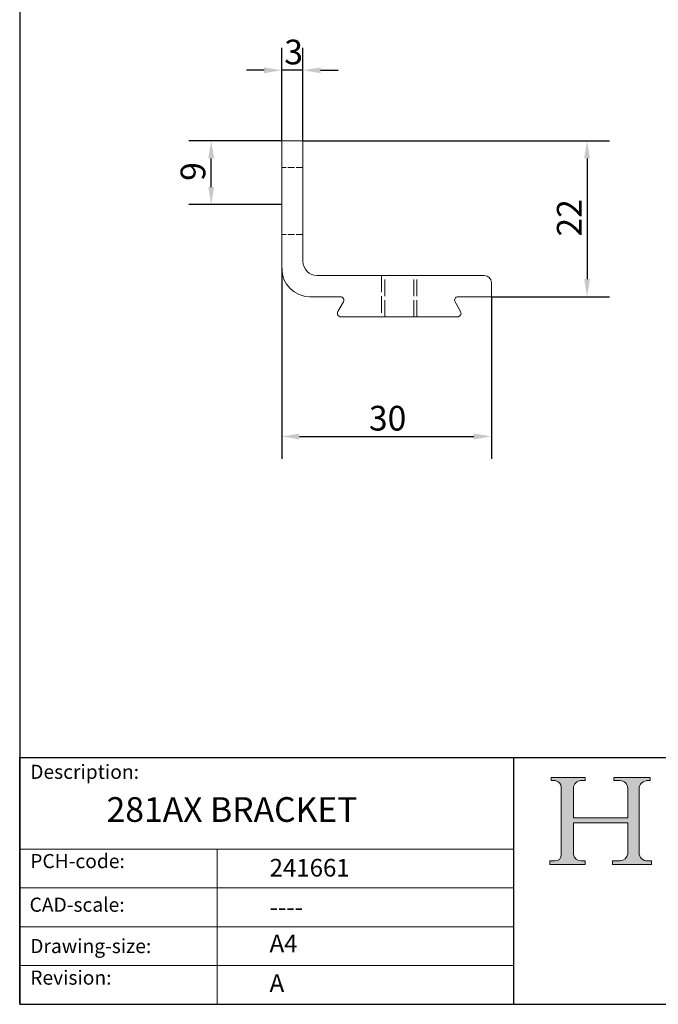
# Model space of a CAD drawing. Units: millimetres. Extents: x 10 to 200, y 10 to 287.
import ezdxf

# ---------------------------------------------------------------- set-up
doc = ezdxf.new("R2010")
doc.units = ezdxf.units.MM
doc.linetypes.add('CONTINUOUS_ACAD', pattern=[0])
doc.linetypes.add('DASHED', pattern=[0.2068, 0.1655, -0.0413])
for name, color, linetype, lineweight in [('Dimensions(ISO)', 7, 'Continuous', 25), ('Hatch', 179, 'Continuous', 9), ('Hidden Edges(ISO)', 7, 'DASHED', 18), ('Sketch Geometry(ISO)', 7, 'Continuous', 50), ('Symbols(ISO)', 7, 'Continuous', 25), ('Visible Edges(ISO)', 7, 'Continuous', 18)]:
    doc.layers.add(name, color=color, linetype=linetype, lineweight=lineweight)
doc.styles.add('Current-BSI', font='ARIAL.TTF')
doc.styles.get("Standard").update_dxf_attribs({"font": 'monotxt.shx'})
doc.styles.add('Text Style175', font='RomanS.shx')
doc.dimstyles.new('DEFAULT-ISO', dxfattribs={"dimtxt": 3.5, "dimasz": 2.5, "dimexe": 3.175, "dimexo": 0, "dimgap": 0.762, "dimtad": 1, "dimrnd": 1e-08, "dimzin": 0, "dimtxsty": 'Current-BSI', "dimcen": 0.09, "dimdle": 10, "dimclrd": 7, "dimclre": 7, "dimclrt": 7, "dimazin": 0, "dimtfac": 1, "dimtmove": 0, "dimatfit": 3, "dimfxl": 0, "dimtolj": 1, "dimtzin": 0, "dimlwd": 25, "dimlwe": 25, "dimarcsym": 0})

# ---------------------------------------------------------------- blocks, each defined once
blk = doc.blocks.new('Borders PCH WEB A4')
at = {"layer": 'Hatch'}
h = blk.add_hatch(color=7, dxfattribs=at)
edge = h.paths.add_edge_path()
edge.add_line((85.12442361902842, 29.83952031839042), (90.12021436987985, 29.83952031839042))
edge.add_line((90.12021436987985, 29.83952031839042), (90.12021436987985, 30.31758642010827))
edge.add_line((90.12021436987985, 30.31758642010827), (89.57055771862744, 30.31758642010827))
edge.add_arc((89.57055771862744, 31.42300045759145), 1.105414037483174, 187.1935992801297, 270, ccw=False)
edge.add_line((88.47384473046571, 31.28457785877812), (88.47384473046571, 35.72725452681895))
edge.add_line((88.47384473046571, 35.72725452681895), (96.1605727076446, 35.72725452681895))
edge.add_line((96.16057270764459, 35.72725452681895), (96.16057270764459, 31.3089677253812))
edge.add_arc((94.99216056273015, 31.49643795118536), 1.183356254872823, 275.0002965615479, 350.8846571626673, ccw=False)
edge.add_line((95.09530295777266, 30.31758525797406), (93.99162909502387, 30.31758525797406))
edge.add_line((93.99162909502387, 30.31758525797407), (93.99162909502387, 29.83951915625621))
edge.add_line((93.99162909502387, 29.83951915625621), (99.53719586151921, 29.83951915625621))
edge.add_line((99.53719586151921, 29.83951915625621), (99.5371958615192, 30.31758525797406))
edge.add_line((99.5371958615192, 30.31758525797407), (98.9674855010898, 30.31758525797406))
edge.add_arc((98.9674855010898, 31.50824222299917), 1.190656965025106, 181.4776343176195, 270, ccw=False)
edge.add_line((97.77722446866589, 31.47753907892596), (97.77722446866588, 40.54104742202703))
edge.add_arc((98.9457575770492, 40.54104742202703), 1.168533108383337, 86.08926454031109, 180, ccw=False)
edge.add_line((99.02545413466942, 41.70685962135053), (99.32922171552742, 41.70685962135053))
edge.add_line((99.32922171552744, 41.70685962135053), (99.32922171552744, 42.14439631375073))
edge.add_line((99.32922171552744, 42.14439631375073), (94.1850959228365, 42.14439631375073))
edge.add_line((94.18509592283648, 42.14439631375073), (94.18509592283648, 41.70685962135053))
edge.add_line((94.18509592283648, 41.70685962135053), (95.06738178839349, 41.70685962135053))
edge.add_arc((95.06646109900245, 40.61274840008619), 1.094111608642142, 0, 89.9517858853174, ccw=False)
edge.add_line((96.16057270764458, 40.61274840008619), (96.16057270764459, 36.45263041054171))
edge.add_line((96.16057270764459, 36.45263041054171), (88.47384473046571, 36.45263041054172))
edge.add_line((88.47384473046573, 36.45263041054172), (88.47384473046571, 40.668399985546))
edge.add_arc((89.51257510724987, 40.668399985546), 1.038730376784162, 88.69180451568548, 180, ccw=False)
edge.add_line((89.53628966942384, 41.70685962135043), (90.12817817732348, 41.70685962135043))
edge.add_line((90.12817817732348, 41.70685962135043), (90.12817817732348, 42.14439631374835))
edge.add_line((90.12817817732348, 42.14439631374835), (85.3245838741066, 42.14439631374839))
edge.add_line((85.3245838741066, 42.14439631374839), (85.32458387410624, 41.70685962135043))
edge.add_line((85.32458387410625, 41.70685962135043), (85.89887128525437, 41.70685962135038))
edge.add_arc((85.78845899867551, 40.77781686597326), 0.935580736412567, 0, 83.22246050162357, ccw=False)
edge.add_line((86.72403973508807, 40.77781686597326), (86.72403973508808, 31.11571726131325))
edge.add_arc((85.89998462560148, 31.14206255560418), 0.8244761354959045, 270, 358.1688600767236, ccw=False)
edge.add_line((85.89998462560148, 30.31758642010828), (85.12442361902842, 30.31758642010828))
edge.add_line((85.12442361902842, 30.31758642010828), (85.12442361902842, 29.83952031839043))
at = {"layer": 'Sketch Geometry(ISO)', "color": 7, "linetype": 'CONTINUOUS_ACAD', "lineweight": 25}
for p, q in [((10, 287), (9.999999999999998, 10)), ((9.999999999999416, 45.00000000000001), (199.9999999999994, 45.00000000000024)), ((9.999999999999458, 10.00000000000001), (9.999999999999416, 45.00000000000001)), ((80, 10.00000000000009), (80, 45))]:
    blk.add_line(p, q, dxfattribs=at)
at = {"layer": 'Sketch Geometry(ISO)', "color": 7, "linetype": 'CONTINUOUS_ACAD', "lineweight": 18}
for p, q in [((85.3245838741066, 42.14439631374839), (90.12817817732348, 42.14439631374835)), ((85.32458387410625, 41.70685962135043), (85.3245838741066, 42.14439631374839)), ((90.12817817732348, 42.14439631374835), (90.12817817732348, 41.70685962135043)), ((94.18509592283648, 41.70685962135053), (94.18509592283648, 42.14439631375073)), ((94.18509592283648, 42.14439631375073), (99.32922171552744, 42.14439631375073)), ((99.32922171552744, 42.14439631375073), (99.32922171552744, 41.70685962135053)), ((85.89887128525436, 41.70685962135038), (85.32458387410625, 41.70685962135043)), ((86.72403973508807, 40.77781686597326), (86.72403973508808, 31.11571726131325)), ((88.47384473046573, 36.45263041054172), (88.47384473046571, 40.668399985546)), ((90.12817817732348, 41.70685962135043), (89.48886054507591, 41.70685962135043)), ((94.18509592283648, 41.70685962135053), (95.06738178839349, 41.70685962135053)), ((96.16057270764458, 40.61274840008619), (96.16057270764459, 36.45263041054171)), ((97.77722446866588, 40.54104742202703), (97.77722446866589, 31.47753907892596)), ((99.32922171552744, 41.70685962135053), (98.866061019429, 41.70685962135053)), ((88.47384473046573, 36.45263041054172), (96.16057270764459, 36.45263041054171)), ((96.16057270764459, 35.72725452681895), (88.47384473046571, 35.72725452681895)), ((88.47384473046571, 31.28457785877812), (88.47384473046571, 35.72725452681895)), ((96.16057270764459, 35.72725452681895), (96.16057270764459, 31.30896772538119)), ((37.99999999999946, 9.999999999999876), (37.99999999999943, 32.00000000000004)), ((85.12442361902842, 30.31758642010828), (85.89998462560148, 30.31758642010828)), ((85.12442361902842, 29.83952031839042), (85.12442361902842, 30.31758642010828)), ((90.12021436987985, 29.83952031839042), (85.12442361902842, 29.83952031839042)), ((89.57055771862743, 30.31758642010827), (90.12021436987985, 30.31758642010827)), ((90.12021436987985, 30.31758642010827), (90.12021436987985, 29.83952031839042)), ((93.99162909502387, 29.83951915625621), (93.99162909502387, 30.31758525797407)), ((93.99162909502387, 30.31758525797407), (95.09530295777266, 30.31758525797406)), ((99.53719586151921, 29.83951915625621), (93.99162909502387, 29.83951915625621)), ((98.9674855010898, 30.31758525797406), (99.5371958615192, 30.31758525797407)), ((99.5371958615192, 30.31758525797407), (99.53719586151921, 29.83951915625621))]:
    blk.add_line(p, q, dxfattribs=at)
at = {"layer": 'Sketch Geometry(ISO)', "linetype": 'CONTINUOUS_ACAD', "lineweight": 18}
for p, q in [((9.999999999999083, 32.00000000000001), (79.99999999999909, 32.00000000000009)), ((9.99999999999931, 26.50000000000001), (79.9999999999994, 26.50000000000009)), ((9.999999999999536, 21.00000000000001), (79.99999999999955, 21.00000000000009)), ((9.999999999999764, 15.50000000000001), (80, 15.50000000000009))]:
    blk.add_line(p, q, dxfattribs=at)
at = {"layer": 'Sketch Geometry(ISO)', "color": 7, "linetype": 'Continuous', "lineweight": 25}
blk.add_line((9.999999999999998, 10), (200, 10.00000000000023), dxfattribs=at)
at = {"layer": 'Sketch Geometry(ISO)', "color": 7, "linetype": 'CONTINUOUS_ACAD', "lineweight": 18}
for centre, radius, start, end in [((85.78845899867551, 40.77781686597326), 0.9355807364125672, 0, 83.22246050162359), ((89.51257510724987, 40.668399985546), 1.038730376784162, 88.69180451568546, 180), ((95.06646109900245, 40.61274840008619), 1.094111608642142, 0, 89.95178588531743), ((98.9457575770492, 40.54104742202703), 1.168533108383337, 86.08926454031106, 180), ((85.89998462560148, 31.14206255560418), 0.8244761354959045, 270, 358.1688600767236), ((89.57055771862744, 31.42300045759145), 1.105414037483175, 187.1935992801294, 270), ((94.99216056273015, 31.49643795118536), 1.183356254872823, 275.0002965615479, 350.8846571626673), ((98.9674855010898, 31.50824222299917), 1.190656965025106, 181.4776343176195, 270)]:
    blk.add_arc(centre, radius, start, end, dxfattribs=at)
at = {"layer": 'Symbols(ISO)', "color": 7, "char_height": 2.000000029802322, "attachment_point": 7, "style": 'Text Style175'}
for s, insert in [('Description:', (11.49221956798908, 41.33868184548543)), ('PCH-code:', (11.49221956798908, 28.67986058871006)), ('CAD-scale:', (11.39781932491779, 22.49851508063875)), ('Drawing-size:', (11.49221956798908, 16.63434934845192)), ('Revision:', (11.49221956798908, 12.15982176465988))]:
    blk.add_mtext(s, dxfattribs=dict(at, insert=insert))
blk = doc.blocks.new('*D7')
at = {"layer": 'Defpoints', "color": 0, "linetype": 'Continuous'}
for p in [(47.13788170820796, 142.4177771168625), (47.13788170820796, 132.4177771168625), (50.13788170820796, 132.4177771168625)]:
    blk.add_point(p, dxfattribs=at)
at = {"layer": 'Dimensions(ISO)', "color": 7, "linetype": 'Continuous', "lineweight": 25}
for p, q in [((47.13788170820796, 132.4177771168625), (47.13788170820796, 145.5927771168625)), ((50.13788170820796, 132.4177771168625), (50.13788170820796, 145.5927771168625)), ((44.63788170820796, 142.4177771168625), (42.13788170820796, 142.4177771168625)), ((50.13788170820796, 142.4177771168625), (47.13788170820796, 142.4177771168625)), ((52.63788170820796, 142.4177771168625), (55.13788170820796, 142.4177771168625))]:
    blk.add_line(p, q, dxfattribs=at)
at = {"layer": 'Dimensions(ISO)', "color": 7, "linetype": 'Continuous'}
for points in [[(44.63788170820796, 142.8344437835291), (44.63788170820796, 142.0011104501958), (47.13788170820796, 142.4177771168625)], [(52.63788170820796, 142.8344437835291), (52.63788170820796, 142.0011104501958), (50.13788170820796, 142.4177771168625)]]:
    blk.add_solid(points, dxfattribs=at)
at = {"layer": 'Dimensions(ISO)', "color": 7, "linetype": 'Continuous', "lineweight": 25, "insert": (47.4919062648246, 146.7561754797547), "char_height": 3.5, "attachment_point": 1, "style": 'Current-BSI'}
blk.add_mtext('\\A1;3', dxfattribs=at)
blk = doc.blocks.new('*D8')
at = {"layer": 'Defpoints', "color": 0, "linetype": 'Continuous'}
for p in [(37.13788170820798, 132.4177771168625), (47.13788170820796, 132.4177771168625), (47.13788170820796, 123.3677771168625)]:
    blk.add_point(p, dxfattribs=at)
at = {"layer": 'Dimensions(ISO)', "color": 7, "linetype": 'Continuous', "lineweight": 25}
for p, q in [((47.13788170820796, 132.4177771168625), (33.96288170820797, 132.4177771168625)), ((37.13788170820798, 125.8677771168625), (37.13788170820798, 129.9177771168625)), ((47.13788170820796, 123.3677771168625), (33.96288170820797, 123.3677771168625))]:
    blk.add_line(p, q, dxfattribs=at)
at = {"layer": 'Dimensions(ISO)', "color": 7, "linetype": 'Continuous'}
for points in [[(36.72121504154131, 129.9177771168625), (37.55454837487464, 129.9177771168625), (37.13788170820798, 132.4177771168625)], [(36.72121504154131, 125.8677771168625), (37.55454837487464, 125.8677771168625), (37.13788170820798, 123.3677771168625)]]:
    blk.add_solid(points, dxfattribs=at)
at = {"layer": 'Dimensions(ISO)', "color": 7, "linetype": 'Continuous', "lineweight": 25, "insert": (32.80187079415612, 126.7420267757984), "char_height": 3.5, "attachment_point": 1, "rotation": 90, "style": 'Current-BSI'}
blk.add_mtext('\\A1;9', dxfattribs=at)
blk = doc.blocks.new('*D9')
at = {"layer": 'Defpoints', "color": 0, "linetype": 'Continuous'}
for p in [(47.13788170820796, 114.3177771168625), (76.83788170820796, 110.3177771168625), (76.83788170820796, 90.50409140014952)]:
    blk.add_point(p, dxfattribs=at)
at = {"layer": 'Dimensions(ISO)', "color": 7, "linetype": 'Continuous', "lineweight": 25}
for p, q in [((47.13788170820796, 114.3177771168625), (47.13788170820796, 87.32909140014952)), ((76.83788170820796, 110.3177771168625), (76.83788170820796, 87.32909140014952)), ((49.63788170820796, 90.50409140014952), (74.33788170820796, 90.50409140014952))]:
    blk.add_line(p, q, dxfattribs=at)
at = {"layer": 'Dimensions(ISO)', "color": 7, "linetype": 'Continuous'}
for points in [[(49.63788170820796, 90.92075806681619), (49.63788170820796, 90.08742473348285), (47.13788170820796, 90.50409140014952)], [(74.33788170820796, 90.92075806681619), (74.33788170820796, 90.08742473348285), (76.83788170820796, 90.50409140014952)]]:
    blk.add_solid(points, dxfattribs=at)
at = {"layer": 'Dimensions(ISO)', "color": 7, "linetype": 'Continuous', "lineweight": 25, "insert": (59.48822277232802, 94.84248976304175), "char_height": 3.5, "attachment_point": 1, "style": 'Current-BSI'}
blk.add_mtext('\\A1;30', dxfattribs=at)
blk = doc.blocks.new('*D10')
at = {"layer": 'Defpoints', "color": 0, "linetype": 'Continuous'}
for p in [(50.13788170820796, 132.4177771168625), (76.83788170820796, 110.3177771168625), (90.40070254080125, 110.3177771168625)]:
    blk.add_point(p, dxfattribs=at)
at = {"layer": 'Dimensions(ISO)', "color": 7, "linetype": 'Continuous', "lineweight": 25}
for p, q in [((50.13788170820796, 132.4177771168625), (93.57570254080125, 132.4177771168625)), ((90.40070254080125, 129.9177771168625), (90.40070254080125, 112.8177771168625)), ((76.83788170820796, 110.3177771168625), (93.57570254080125, 110.3177771168625))]:
    blk.add_line(p, q, dxfattribs=at)
at = {"layer": 'Dimensions(ISO)', "color": 7, "linetype": 'Continuous'}
for points in [[(89.98403587413458, 129.9177771168625), (90.81736920746792, 129.9177771168625), (90.40070254080125, 132.4177771168625)], [(89.98403587413458, 112.8177771168625), (90.81736920746792, 112.8177771168625), (90.40070254080125, 110.3177771168625)]]:
    blk.add_solid(points, dxfattribs=at)
at = {"layer": 'Dimensions(ISO)', "color": 7, "linetype": 'Continuous', "lineweight": 25, "insert": (86.12437784775895, 118.8490185902596), "char_height": 3.5, "attachment_point": 1, "rotation": 90, "style": 'Current-BSI'}
blk.add_mtext('\\A1;22', dxfattribs=at)

msp = doc.modelspace()

# ---------------------------------------------------------------- linework, layer by layer
at = {"layer": 'Hidden Edges(ISO)', "ltscale": 5.711226940155029}
for p, q in [((50.13788170820796, 128.6177771168625), (47.13788170820796, 128.6177771168625)), ((50.13788170820796, 119.1177771168625), (47.13788170820796, 119.1177771168625))]:
    msp.add_line(p, q, dxfattribs=at)
at = {"layer": 'Hidden Edges(ISO)', "ltscale": 14.14410018920898}
for p, q in [((61.28788170820798, 113.3177771168625), (61.28788170820798, 107.4677771168625)), ((61.72088170820797, 107.4677771168625), (61.72088170820797, 113.3177771168625)), ((65.85488170820797, 107.4677771168625), (65.85488170820797, 113.3177771168625)), ((66.28788170820798, 107.4677771168625), (66.28788170820798, 113.3177771168625))]:
    msp.add_line(p, q, dxfattribs=at)
at = {"layer": 'Visible Edges(ISO)'}
for p, q in [((47.13788170820796, 114.3177771168625), (47.13788170820796, 132.4177771168625)), ((47.13788170820796, 132.4177771168625), (50.13788170820796, 132.4177771168625)), ((50.13788170820796, 132.4177771168625), (50.13788170820796, 115.3177771168625)), ((52.13788170820797, 113.3177771168625), (75.83788170820796, 113.3177771168625)), ((76.83788170820796, 112.3177771168625), (76.83788170820796, 110.3177771168625)), ((55.45127916782953, 110.3177771168625), (51.13788170820796, 110.3177771168625)), ((76.83788170820796, 110.3177771168625), (72.12448424858641, 110.3177771168625)), ((55.10486900631575, 108.2177771168625), (55.88429186972175, 109.5677771168625)), ((71.69147154669419, 109.5677771168625), (72.47089441010019, 108.2177771168625)), ((72.03788170820798, 107.4677771168625), (55.53788170820796, 107.4677771168625))]:
    msp.add_line(p, q, dxfattribs=at)
for centre, radius, start, end in [((52.13788170820797, 115.3177771168625), 1.999999999999997, 180, 270), ((51.13788170820796, 114.3177771168625), 3.999999999999996, 180, 270), ((75.83788170820796, 112.3177771168625), 0.9999999999999987, 0, 90), ((55.45127916782953, 109.8177771168625), 0.5000000000000004, 329.9999999999995, 90), ((72.12448424858641, 109.8177771168625), 0.5000000000000027, 90, 210), ((55.53788170820796, 107.9677771168625), 0.4999999999999982, 149.9999999999995, 270), ((72.03788170820796, 107.9677771168625), 0.5000000000000034, 270, 29.99999999999997)]:
    msp.add_arc(centre, radius, start, end, dxfattribs=at)

# ---------------------------------------------------------------- block references
msp.add_blockref('Borders PCH WEB A4', (0, 0))

# ---------------------------------------------------------------- texts
at = {"layer": 'Symbols(ISO)', "color": 7}
for s, insert, char_height, width, attachment_point in [('{\\fRomanS|b0|i0;\\H3.5000;281AX BRACKET}', (22.31798397062013, 39.36472489843914), 3.499999940395355, 45.11421680450439, 1), ('{\\fRomanS|b0|i0;\\H2.5000;241661}', (45.41071185550231, 28.1132740857965), 2.5, 14.59265112876892, 7), ('{\\fRomanS|b0|i0;\\H2.5000;----}', (45.41071185550234, 25.04884285713633), 2.5, 12.58785963058472, 1)]:
    msp.add_mtext(s, dxfattribs=dict(at, insert=insert, char_height=char_height, width=width, attachment_point=attachment_point))
at = {"layer": 'Symbols(ISO)', "color": 7, "char_height": 2.5, "attachment_point": 1}
for s, insert in [('{\\fRomanS|b0|i0;\\H2.5000;A4}', (45.41071185550234, 19.88822693112647)), ('{\\fRomanS|b0|i0;\\H2.5000;A}', (45.41071185550234, 14.25994205041998))]:
    msp.add_mtext(s, dxfattribs=dict(at, insert=insert))

# ---------------------------------------------------------------- dimensions: what is measured, and where the dimension line sits
at = {"layer": 'Dimensions(ISO)', "color": 7, "linetype": 'Continuous', "lineweight": 25}
for base, p1, p2, angle, override, picture, middle in [((47.13788170820796, 142.4177771168625), (50.13788170820796, 132.4177771168625), (47.13788170820796, 132.4177771168625), 180, {"dimdec": 0, "dimtp": 0, "dimtm": -0, "dimtdec": 2, "dimtofl": 1, "dimatfit": 1}, '*D7', (48.63788170820796, 142.4177771168625)), ((37.13788170820798, 132.4177771168625), (47.13788170820796, 123.3677771168625), (47.13788170820796, 132.4177771168625), 90, {"dimdec": 0, "dimtp": 0, "dimtm": -0, "dimtdec": 2, "dimtofl": 0, "dimatfit": 1}, '*D8', (37.13788170820796, 127.8927771168625)), ((90.40070254080125, 110.3177771168625), (50.13788170820796, 132.4177771168625), (76.83788170820796, 110.3177771168625), 90, {"dimdec": 0, "dimtp": 0, "dimtm": -0, "dimtdec": 2, "dimtofl": 0, "dimatfit": 1}, '*D10', (90.40070254080123, 121.3677771168626))]:
    dim = msp.add_linear_dim(base=base, p1=p1, p2=p2, angle=angle, dimstyle='DEFAULT-ISO', override=override, dxfattribs=at)
    dim.commit()
    dim.dimension.update_dxf_attribs({"geometry": picture, "text_midpoint": middle, "dimtype": 160})
dim = msp.add_linear_dim(base=(76.83788170820796, 90.50409140014952), p1=(47.13788170820796, 114.3177771168625), p2=(76.83788170820796, 110.3177771168625), dimstyle='DEFAULT-ISO', override={"dimdec": 0, "dimtp": 0, "dimtm": -0, "dimtdec": 2, "dimtofl": 0, "dimatfit": 1}, dxfattribs=at)
dim.commit()
dim.dimension.update_dxf_attribs({"geometry": '*D9', "text_midpoint": (61.98788170820796, 90.50409140014952), "dimtype": 160})

doc.saveas('drawing.dxf')
